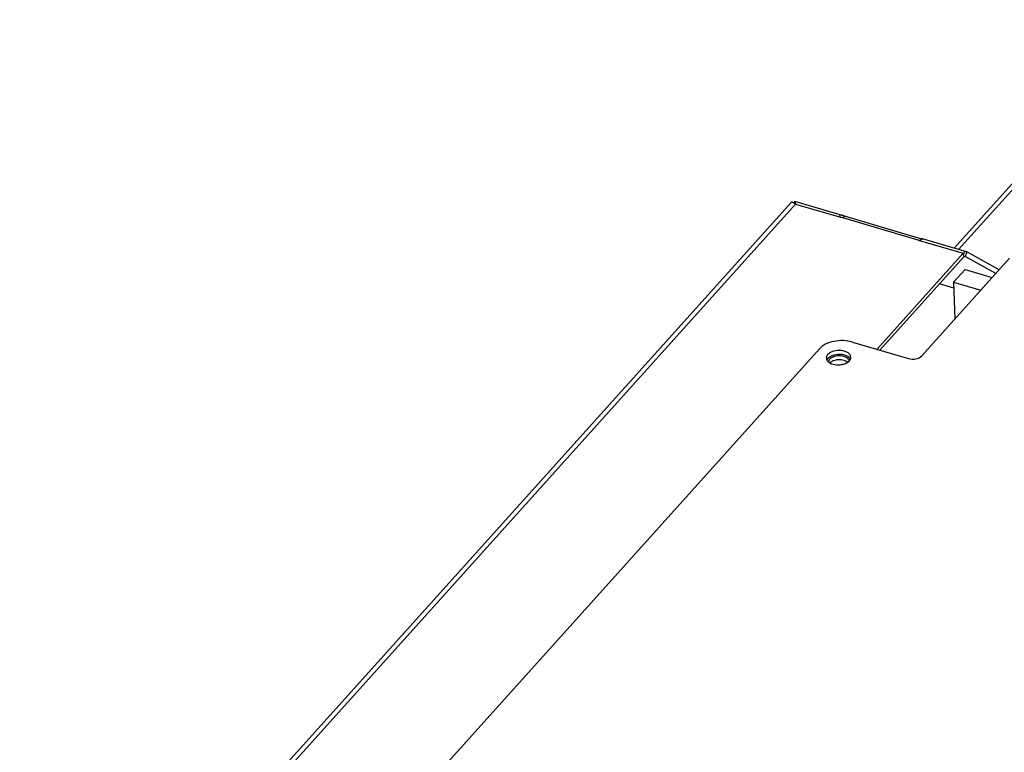
# Model space of a CAD drawing. Units: millimetres. Extents: x 0 to 5600, y 0 to 3960.
# Drawn here: x 3754 to 3956, y 1616 to 1766 of the extents above; entities that cross this region are included whole.
import ezdxf

# ---------------------------------------------------------------- set-up
doc = ezdxf.new("R2010")
doc.units = ezdxf.units.MM
doc.header["$LTSCALE"] = 308
for name, color, linetype in [('INCA043-00012000TEKEN', 7, 'CONTINUOUS'), ('INCA571-00000060TEKEN', 7, 'CONTINUOUS'), ('INCA573-11500060TEKEN', 7, 'CONTINUOUS')]:
    doc.layers.add(name, color=color, linetype=linetype)

msp = doc.modelspace()

# ---------------------------------------------------------------- linework, layer by layer
at = {"layer": 'INCA043-00012000TEKEN', "color": 5, "linetype": 'Continuous'}
for p, q in [((3947.51, 1714.71), (3945.13, 1712.07)), ((3947.51, 1714.71), (3953.06, 1713.08)), ((3945.13, 1712.07), (3945.42, 1704.58)), ((3945.13, 1712.07), (3950.68, 1710.44))]:
    msp.add_line(p, q, dxfattribs=at)
at = {"layer": 'INCA571-00000060TEKEN', "color": 5, "linetype": 'Continuous'}
for p, q in [((3956.57, 1716.98), (3938.65, 1697.05)), ((3924.51, 1699.86), (3935.94, 1696.51)), ((3917.74, 1698.5), (3781, 1546.4))]:
    msp.add_line(p, q, dxfattribs=at)
for centre, radius, start, end in [((3920.02, 1696.62), 0.865, 177.5982, 182.1938), ((3920.29, 1695.74), 1.12, 149.3803, 156.3727), ((3920.42, 1695.66), 1.26, 143.8092, 149.3883), ((3920.55, 1695.56), 1.43, 137.9831, 143.7979), ((3921.56, 1699.39), 4.18, 270.5508, 281.249)]:
    msp.add_arc(centre, radius, start, end, dxfattribs=at)
for points, knots in [([(3924.51, 1699.86), (3923.29, 1700.22), (3921.32, 1700.26), (3919.04, 1699.54), (3918.08, 1698.89), (3917.74, 1698.5)], [0, 0, 0, 0, 0.53096, 0.784628, 1, 1, 1, 1]), ([(3919.46, 1697.33), (3919.42, 1697.28), (3919.26, 1697.09), (3919.17, 1696.84), (3919.16, 1696.66)], [0, 0, 0, 0, 0.272813, 1, 1, 1, 1]), ([(3924.16, 1696.78), (3924.15, 1696.94), (3924.03, 1697.3), (3923.59, 1697.7), (3922.98, 1698), (3921.97, 1698.21), (3920.71, 1698.12), (3919.76, 1697.67), (3919.46, 1697.33)], [0, 0, 0, 0, 0.089693, 0.194073, 0.318223, 0.458665, 0.752013, 1, 1, 1, 1]), ([(3923.94, 1696.57), (3923.72, 1696.84), (3922.98, 1697.25), (3921.74, 1697.41), (3920.49, 1697.21), (3919.74, 1696.8), (3919.49, 1696.52)], [0, 0, 0, 0, 0.220652, 0.492318, 0.768622, 1, 1, 1, 1]), ([(3919.27, 1696.18), (3919.31, 1696.13), (3919.46, 1695.89), (3919.69, 1695.72), (3919.88, 1695.61)], [0, 0, 0, 0, 0.22772, 1, 1, 1, 1]), ([(3919.88, 1695.61), (3919.99, 1695.54), (3920.53, 1695.29), (3921.14, 1695.21), (3921.6, 1695.21)], [0, 0, 0, 0, 0.22844, 1, 1, 1, 1]), ([(3922.37, 1695.29), (3922.48, 1695.32), (3922.88, 1695.41), (3923.27, 1695.58), (3923.52, 1695.75)], [0, 0, 0, 0, 0.26737, 1, 1, 1, 1]), ([(3935.94, 1696.51), (3936.43, 1696.36), (3937.4, 1696.34), (3938.35, 1696.72), (3938.65, 1697.05)], [0, 0, 0, 0, 0.533936, 1, 1, 1, 1])]:
    msp.add_open_spline(points, degree=3, knots=knots, dxfattribs=at)
for points in [[(3919.16, 1696.59), (3919.17, 1696.45), (3919.21, 1696.31), (3919.27, 1696.18)], [(3923.52, 1695.75), (3923.64, 1695.83), (3923.76, 1695.93), (3923.86, 1696.04)], [(3923.86, 1696.04), (3923.95, 1696.14), (3924.02, 1696.25), (3924.08, 1696.38)], [(3924.07, 1696.38), (3924.04, 1696.44), (3923.99, 1696.51), (3923.94, 1696.57)], [(3924.08, 1696.38), (3924.13, 1696.5), (3924.16, 1696.64), (3924.16, 1696.78)]]:
    msp.add_open_spline(points, degree=3, dxfattribs=at)
at = {"layer": 'INCA573-11500060TEKEN', "color": 5, "linetype": 'Continuous'}
for p, q in [((3946.17, 1718.77), (3988.38, 1765.72)), ((3986.95, 1765.44), (3945.24, 1719.04)), ((3754.41, 1553.12), (3911.96, 1728.38)), ((3912.85, 1728.06), (3755.54, 1553.07)), ((3912.66, 1728.59), (3912.52, 1728.17)), ((3912.66, 1728.59), (3912.69, 1728.59)), ((3921.96, 1725.87), (3912.69, 1728.59)), ((3912.85, 1728.06), (3922.08, 1725.35)), ((3922.42, 1725.73), (3922.21, 1725.8)), ((3922.77, 1725.62), (3922.67, 1725.32)), ((3922.77, 1725.62), (3938.59, 1720.98)), ((3937.9, 1720.71), (3922.08, 1725.35)), ((3937.9, 1720.71), (3947.13, 1718)), ((3938.59, 1720.98), (3938.53, 1720.8)), ((3938.83, 1720.92), (3938.81, 1720.93)), ((3947.76, 1718.3), (3938.81, 1720.93)), ((3947.13, 1718), (3929.51, 1698.39)), ((3947.13, 1718), (3947.16, 1717.19)), ((3947.23, 1717.41), (3947.51, 1717.33)), ((3947.82, 1718.28), (3947.51, 1717.33)), ((3947.82, 1718.28), (3947.76, 1718.3)), ((3954.45, 1714.62), (3947.82, 1718.28)), ((3947.16, 1717.19), (3930.11, 1698.22)), ((3947.51, 1717.33), (3947.48, 1717.34)), ((3953.77, 1713.87), (3947.51, 1717.33)), ((3945.18, 1710.87), (3942.25, 1711.73)), ((3919.59, 1695.8), (3919.84, 1696.42))]:
    msp.add_line(p, q, dxfattribs=at)
for points, knots in [([(3912.27, 1728.42), (3912.21, 1728.44), (3912.1, 1728.45), (3911.99, 1728.41), (3911.96, 1728.38)], [0, 0, 0, 0, 0.574911, 1, 1, 1, 1]), ([(3912.53, 1728.3), (3912.48, 1728.33), (3912.4, 1728.37), (3912.31, 1728.41), (3912.27, 1728.42)], [0, 0, 0, 0, 0.537434, 1, 1, 1, 1]), ([(3912.85, 1728.06), (3912.8, 1728.11), (3912.69, 1728.19), (3912.58, 1728.27), (3912.53, 1728.3)], [0, 0, 0, 0, 0.52875, 1, 1, 1, 1]), ([(3912.69, 1728.59), (3912.72, 1728.58), (3912.78, 1728.5), (3912.79, 1728.41), (3912.8, 1728.36)], [0, 0, 0, 0, 0.361547, 1, 1, 1, 1]), ([(3912.8, 1728.36), (3912.81, 1728.32), (3912.83, 1728.21), (3912.84, 1728.11), (3912.85, 1728.06)], [0, 0, 0, 0, 0.452478, 1, 1, 1, 1]), ([(3921.88, 1725.57), (3921.87, 1725.52), (3921.92, 1725.41), (3922.02, 1725.37), (3922.08, 1725.35)], [0, 0, 0, 0, 0.422596, 1, 1, 1, 1]), ([(3922.43, 1725.73), (3922.3, 1725.77), (3922.07, 1725.85), (3921.88, 1725.66), (3921.88, 1725.57)], [0, 0, 0, 0, 0.597358, 1, 1, 1, 1]), ([(3922.77, 1725.62), (3922.71, 1725.64), (3922.6, 1725.68), (3922.48, 1725.72), (3922.43, 1725.73)], [0, 0, 0, 0, 0.496486, 1, 1, 1, 1]), ([(3937.9, 1720.71), (3938.14, 1720.64), (3938.44, 1720.77), (3938.72, 1720.86), (3938.77, 1720.88)], [0, 0, 0, 0, 0.829276, 1, 1, 1, 1]), ([(3938.76, 1720.93), (3938.74, 1720.94), (3938.68, 1720.96), (3938.63, 1720.97), (3938.59, 1720.98)], [0, 0, 0, 0, 0.416717, 1, 1, 1, 1]), ([(3938.8, 1720.92), (3938.8, 1720.92), (3938.78, 1720.93), (3938.77, 1720.93), (3938.76, 1720.93)], [0, 0, 0, 0, 0.425475, 1, 1, 1, 1]), ([(3938.77, 1720.88), (3938.78, 1720.88), (3938.8, 1720.89), (3938.82, 1720.9), (3938.82, 1720.9)], [0, 0, 0, 0, 0.673399, 1, 1, 1, 1]), ([(3947.76, 1718.31), (3947.68, 1718.34), (3947.38, 1718.35), (3947.26, 1718.06), (3947.2, 1717.91)], [0, 0, 0, 0, 0.347481, 1, 1, 1, 1]), ([(3947.29, 1717.3), (3947.27, 1717.29), (3947.22, 1717.25), (3947.18, 1717.21), (3947.16, 1717.19)], [0, 0, 0, 0, 0.472209, 1, 1, 1, 1]), ([(3947.48, 1717.34), (3947.45, 1717.35), (3947.38, 1717.35), (3947.32, 1717.32), (3947.29, 1717.3)], [0, 0, 0, 0, 0.453234, 1, 1, 1, 1]), ([(3923.57, 1696.47), (3923.63, 1696.4), (3923.74, 1696.24), (3923.78, 1696.05), (3923.79, 1695.96)], [0, 0, 0, 0, 0.519541, 1, 1, 1, 1])]:
    msp.add_open_spline(points, degree=3, knots=knots, dxfattribs=at)
for points in [[(3919.84, 1696.42), (3920.04, 1696.64), (3920.31, 1696.79), (3920.59, 1696.9)], [(3919.87, 1695.61), (3920.07, 1695.83), (3920.34, 1695.98), (3920.62, 1696.09)], [(3920.59, 1696.9), (3920.92, 1697.03), (3921.28, 1697.09), (3921.63, 1697.11)], [(3920.62, 1696.09), (3920.95, 1696.22), (3921.31, 1696.29), (3921.66, 1696.3)], [(3921.63, 1697.11), (3921.99, 1697.12), (3922.35, 1697.09), (3922.69, 1696.99)], [(3921.66, 1696.3), (3922.02, 1696.32), (3922.38, 1696.28), (3922.72, 1696.18)], [(3922.69, 1696.99), (3923.01, 1696.89), (3923.35, 1696.73), (3923.57, 1696.47)], [(3922.72, 1696.18), (3923.01, 1696.09), (3923.3, 1695.96), (3923.51, 1695.75)]]:
    msp.add_open_spline(points, degree=3, dxfattribs=at)

doc.saveas('drawing.dxf')
